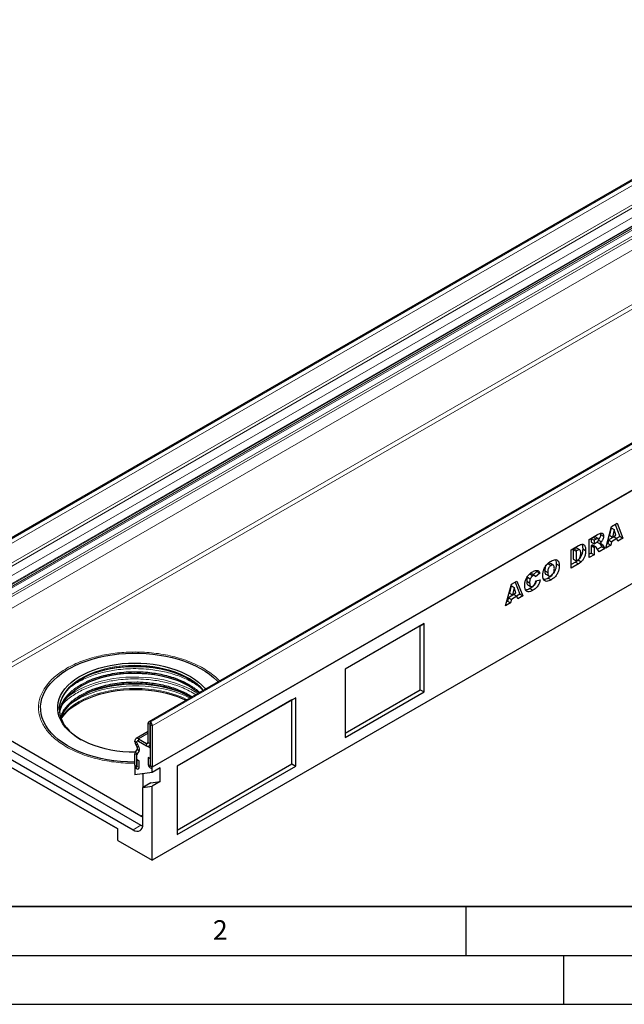
# Model space of a CAD drawing. Units: millimetres. Extents: x 0 to 420, y 0 to 297.
# Drawn here: x 69 to 131, y 0 to 101 of the extents above; entities that cross this region are included whole.
import ezdxf

# ---------------------------------------------------------------- set-up
doc = ezdxf.new("R2010")
doc.units = ezdxf.units.MM
doc.layers.add('LINIEN-DICK', color=7, linetype='Continuous', lineweight=35)
doc.layers.add('LINIEN-DÜNN', color=7, linetype='Continuous')
doc.layers.add('VORLAGE_TEXT', color=7, linetype='Continuous')
doc.styles.add('SLDTEXTSTYLE0', font='TXT', dxfattribs={"width": 0.605})

msp = doc.modelspace()

# ---------------------------------------------------------------- linework, layer by layer
at = {"color": 7, "linetype": 'Continuous', "lineweight": 25}
for p, q in [((160.3291, 100.6268), (59.3138, 42.312)), ((183.6359, 87.1746), (82.6207, 28.8597)), ((184.0062, 82.5383), (82.9909, 24.2235)), ((184.0062, 73.0315), (82.9909, 14.7166)), ((129.2984, 46.6227), (129.8907, 48.831)), ((129.8664, 48.6897), (129.6952, 47.9289)), ((129.8664, 48.6897), (130.1695, 48.5148)), ((129.8907, 48.831), (130.4591, 49.1591)), ((130.1695, 48.5148), (129.9983, 47.7539)), ((130.3476, 47.9556), (130.1695, 48.5148)), ((130.269, 49.0494), (130.7585, 47.8155)), ((130.4591, 49.1591), (131.0616, 47.6406)), ((127.615, 47.5173), (128.4536, 48.0014)), ((127.615, 45.6509), (127.615, 47.5173)), ((128.0381, 47.7236), (127.8157, 47.5952)), ((127.8157, 47.5952), (127.8157, 47.2316)), ((127.8157, 47.5952), (128.1187, 47.4203)), ((128.3411, 47.5486), (128.1187, 47.4203)), ((128.1187, 47.4203), (128.1187, 47.0567)), ((128.5409, 47.6062), (128.2378, 47.7811)), ((128.5602, 47.4403), (128.8632, 47.2653)), ((128.7589, 48.1451), (128.7812, 48.0201)), ((128.7812, 48.0201), (129.0843, 47.8451)), ((129.5887, 47.4553), (129.507, 47.093)), ((130.1514, 47.7802), (129.5887, 47.4553)), ((129.5887, 47.4553), (129.8917, 47.2803)), ((129.6952, 47.9289), (129.9983, 47.7539)), ((130.4545, 47.6052), (129.8917, 47.2803)), ((129.9983, 47.7539), (130.3476, 47.9556)), ((130.1514, 47.7802), (130.4545, 47.6052)), ((130.7585, 47.8155), (130.4244, 47.6226)), ((130.5362, 47.3373), (130.4545, 47.6052)), ((131.0616, 47.6406), (130.5362, 47.3373)), ((130.7585, 47.8155), (131.0616, 47.6406)), ((125.7636, 46.4485), (126.5072, 46.8778)), ((125.7636, 44.5822), (125.7636, 46.4485)), ((126.088, 46.5494), (125.9644, 46.478)), ((125.9644, 46.478), (125.9644, 45.4842)), ((125.9644, 46.478), (126.2674, 46.3031)), ((126.3911, 46.3744), (126.2674, 46.3031)), ((126.2674, 46.3031), (126.2674, 45.3093)), ((126.6583, 46.4324), (126.3553, 46.6073)), ((126.9509, 46.5571), (127.254, 46.3821)), ((127.8157, 47.2316), (128.1187, 47.0567)), ((127.86, 46.8936), (127.8157, 46.8681)), ((127.8157, 46.8681), (127.8157, 46.1167)), ((127.8157, 46.8681), (128.1187, 46.6931)), ((127.86, 46.8936), (128.163, 46.7187)), ((128.0006, 46.9095), (127.9826, 46.9216)), ((127.9826, 46.9216), (128.2857, 46.7467)), ((128.3056, 46.7378), (128.0026, 46.9128)), ((128.1187, 47.0567), (128.3323, 47.18)), ((128.163, 46.7187), (128.1187, 46.6931)), ((128.1187, 46.6931), (128.1187, 45.9417)), ((128.6419, 46.2437), (128.3762, 46.6562)), ((128.4162, 47.2412), (128.6832, 47.0871)), ((128.9072, 46.7468), (128.4776, 46.4988)), ((129.2102, 46.5718), (128.6419, 46.2437)), ((128.6879, 47.0877), (128.9072, 46.7468)), ((128.9072, 46.7468), (129.2102, 46.5718)), ((128.9606, 46.9599), (129.2102, 46.5718)), ((129.81, 46.9181), (129.2984, 46.6227)), ((129.507, 47.093), (129.4094, 47.0367)), ((129.507, 47.093), (129.81, 46.9181)), ((129.8917, 47.2803), (129.81, 46.9181)), ((125.9644, 45.4842), (126.2674, 45.3093)), ((126.2674, 45.3093), (126.3891, 45.3795)), ((126.5022, 45.4092), (126.8053, 45.2342)), ((127.8157, 46.1167), (127.615, 46.0008)), ((128.1187, 45.9417), (127.615, 45.6509)), ((127.8157, 46.1167), (128.1187, 45.9417)), ((122.217, 44.3459), (122.2785, 44.2229)), ((123.0803, 44.315), (123.3834, 44.1401)), ((123.4122, 45.0289), (123.313, 44.953)), ((123.4122, 45.0289), (123.7153, 44.854)), ((123.9506, 44.8865), (123.6475, 45.0614)), ((124.2558, 45.0088), (124.5588, 44.8338)), ((126.2041, 45.1863), (125.7636, 44.932)), ((126.5072, 45.0114), (125.7636, 44.5822)), ((126.2041, 45.1863), (126.5072, 45.0114)), ((121.2965, 43.6534), (121.5996, 43.4785)), ((121.554, 43.9562), (121.857, 43.7812)), ((122.0607, 43.8034), (121.7576, 43.9783)), ((122.2785, 44.2229), (121.8933, 43.9)), ((122.5815, 44.048), (122.1407, 43.6784)), ((122.1617, 43.2784), (122.6025, 43.3799)), ((122.2785, 44.2229), (122.5815, 44.048)), ((123.1861, 43.9578), (123.4891, 43.7829)), ((123.4332, 43.5625), (123.7363, 43.3875)), ((119.072, 40.7191), (119.6643, 42.9274)), ((119.64, 42.7861), (119.4688, 42.0253)), ((119.64, 42.7861), (119.9431, 42.6112)), ((119.6643, 42.9274), (120.2327, 43.2556)), ((119.9431, 42.6112), (119.7719, 41.8503)), ((120.1212, 42.052), (119.9431, 42.6112)), ((120.0426, 43.1458), (120.5321, 41.9119)), ((120.2327, 43.2556), (120.8352, 41.737)), ((121.229, 43.255), (121.532, 43.0801)), ((121.3268, 42.8738), (121.6299, 42.6988)), ((121.5665, 42.4848), (121.8695, 42.3099)), ((119.3622, 41.5517), (119.2806, 41.1894)), ((119.925, 41.8766), (119.3622, 41.5517)), ((119.3622, 41.5517), (119.6653, 41.3767)), ((119.4688, 42.0253), (119.7719, 41.8503)), ((119.6653, 41.3767), (119.5836, 41.0145)), ((120.2281, 41.7016), (119.6653, 41.3767)), ((119.7719, 41.8503), (120.1212, 42.052)), ((119.925, 41.8766), (120.2281, 41.7016)), ((120.5321, 41.9119), (120.1979, 41.719)), ((120.3097, 41.4337), (120.2281, 41.7016)), ((120.8352, 41.737), (120.3097, 41.4337)), ((120.5321, 41.9119), (120.8352, 41.737)), ((119.5836, 41.0145), (119.072, 40.7191)), ((119.2806, 41.1894), (119.183, 41.1331)), ((119.2806, 41.1894), (119.5836, 41.0145)), ((110.7701, 38.9186), (102.6889, 34.2534)), ((110.366, 38.6853), (102.6889, 34.2534)), ((110.366, 38.6853), (110.7701, 38.9186)), ((110.366, 32.153), (110.366, 38.6853)), ((110.7701, 31.9197), (110.7701, 38.9186)), ((102.6889, 34.2534), (102.6889, 27.2545)), ((97.6381, 31.3377), (85.5163, 24.3399)), ((97.2341, 31.1044), (97.6381, 31.3377)), ((97.6381, 24.3387), (97.6381, 31.3377)), ((102.6889, 27.721), (110.366, 32.153)), ((102.6889, 27.2545), (110.7701, 31.9197)), ((110.366, 32.153), (110.7701, 31.9197)), ((81.8292, 19.2365), (62.0302, 30.6662)), ((73.5119, 30.1146), (73.5191, 30.3174)), ((97.2341, 31.1044), (85.5163, 24.3398)), ((97.2341, 24.572), (97.2341, 31.1044)), ((61.2221, 29.2665), (81.0211, 17.8368)), ((62.0302, 29.733), (81.8292, 18.3033)), ((82.5615, 26.7459), (82.5615, 28.7289)), ((82.7634, 26.6293), (82.7634, 28.6124)), ((82.7635, 28.8456), (82.7813, 28.8353)), ((82.7635, 28.6124), (82.7813, 28.6022)), ((82.7889, 28.589), (82.7889, 24.3954)), ((82.9908, 28.4724), (82.9908, 24.2788)), ((79.4554, 17.9241), (62.7879, 27.5461)), ((82.5615, 27.8771), (81.3266, 27.1643)), ((63.798, 26.9627), (79.4554, 17.9239)), ((81.223, 26.8416), (81.223, 26.9353)), ((81.4439, 26.29), (81.3266, 26.4931)), ((81.425, 26.725), (81.425, 26.8188)), ((81.4252, 26.7249), (81.4252, 26.8186)), ((81.5867, 26.3725), (81.4694, 26.5756)), ((81.4741, 26.9194), (81.4696, 26.9168)), ((81.5867, 26.3725), (81.4696, 26.5753)), ((81.5766, 27.1395), (82.41, 26.6584)), ((81.5766, 26.9063), (82.41, 26.4252)), ((81.5766, 26.9063), (82.7889, 26.2065)), ((82.6599, 26.4005), (82.7889, 26.4749)), ((82.7889, 26.2065), (82.7889, 24.3401)), ((81.223, 24.4331), (81.223, 25.607)), ((81.2704, 25.7838), (81.4679, 26.0649)), ((81.425, 24.3165), (81.425, 25.4905)), ((81.4251, 24.3165), (81.4251, 25.4904)), ((81.4453, 25.5663), (81.6428, 25.8473)), ((81.4454, 25.5662), (81.6429, 25.8472)), ((82.5768, 25.212), (82.5768, 24.5178)), ((82.7788, 25.0954), (82.5768, 25.212)), ((81.2231, 24.433), (81.2231, 23.4415)), ((81.2231, 24.433), (81.4251, 24.3165)), ((81.4351, 25.0049), (81.637, 24.8883)), ((81.4351, 24.3107), (81.4351, 25.0049)), ((81.637, 24.1941), (81.637, 24.8883)), ((82.7788, 25.0954), (82.7788, 24.4012)), ((82.9909, 24.2235), (82.7889, 24.3401)), ((82.9909, 23.6966), (82.9909, 24.2235)), ((83.799, 24.1631), (82.9909, 23.6966)), ((83.799, 22.7633), (83.799, 24.1631)), ((85.5163, 17.8075), (97.2341, 24.572)), ((85.5163, 24.3399), (85.5163, 17.341)), ((85.5163, 17.341), (97.6381, 24.3387)), ((97.2341, 24.572), (97.6381, 24.3387)), ((82.9909, 23.6966), (81.2231, 23.4415)), ((82.0313, 23.5581), (82.0313, 22.1583)), ((82.8394, 22.6249), (82.0313, 22.1583)), ((82.0313, 22.1583), (82.9909, 22.2968)), ((82.0313, 18.4201), (82.0313, 22.1583)), ((82.8394, 22.6249), (83.799, 22.7633)), ((83.799, 22.7633), (82.9909, 22.2968)), ((82.9909, 14.7166), (82.9909, 22.2968)), ((81.8292, 18.3033), (82.0142, 18.2162)), ((79.4554, 16.7576), (79.4554, 17.9241)), ((79.4554, 16.7576), (82.9909, 14.7166))]:
    msp.add_line(p, q, dxfattribs=at)
at = {"color": 8, "linetype": 'Continuous', "lineweight": 18}
for p, q in [((59.4619, 42.2973), (160.4772, 100.6122)), ((59.4797, 42.2871), (160.495, 100.6019)), ((59.6817, 41.9371), (160.697, 100.252)), ((59.6817, 39.9541), (160.697, 98.269)), ((59.8333, 39.6917), (160.8485, 98.0065)), ((60.6666, 39.2106), (161.6819, 97.5254)), ((61.0202, 38.5982), (162.0354, 96.913)), ((61.0202, 38.5045), (162.0354, 96.8193)), ((60.7753, 38.0105), (161.7905, 96.3254)), ((60.7994, 38.2078), (161.8146, 96.5227)), ((60.9166, 38.2756), (161.9319, 96.5904)), ((60.9728, 37.5014), (161.9881, 95.8162)), ((61.0202, 37.2699), (162.0354, 95.5847)), ((61.0202, 36.096), (162.0354, 94.4108)), ((61.8282, 31.0161), (162.0353, 88.8645)), ((162.2374, 88.5145), (62.0302, 30.6662)), ((183.7788, 87.1605), (82.7635, 28.8456)), ((183.7965, 87.1502), (82.7813, 28.8353)), ((184.0061, 86.7873), (82.9908, 28.4724)), ((82.9908, 24.2788), (184.0061, 82.5937)), ((128.0381, 47.7236), (128.3411, 47.5486)), ((126.088, 46.5494), (126.3911, 46.3744)), ((128.7301, 47.0929), (128.9606, 46.9599)), ((80.8608, 33.982), (81.3967, 33.9888)), ((80.8608, 32.9322), (81.3967, 32.9389)), ((86.7267, 31.6291), (87.055, 31.4196)), ((82.7634, 28.6124), (82.5615, 28.7289)), ((82.7635, 28.6124), (82.7634, 28.6124)), ((82.7635, 28.8456), (82.7635, 28.6124)), ((82.7813, 28.6022), (82.7813, 28.8353)), ((82.9908, 28.4724), (82.7889, 28.589)), ((82.5615, 27.7081), (81.5766, 27.1395)), ((81.425, 26.8188), (81.223, 26.9353)), ((81.223, 26.8416), (81.425, 26.725)), ((81.4694, 26.5756), (81.3266, 26.4931)), ((81.4252, 26.8189), (81.425, 26.8188)), ((81.4252, 26.7251), (81.425, 26.725)), ((81.4439, 26.29), (81.5867, 26.3725)), ((81.4694, 26.5756), (81.4694, 26.5756)), ((81.5766, 27.1395), (81.5766, 26.9063)), ((81.5867, 26.3725), (81.5867, 26.3725)), ((82.5615, 26.7459), (82.41, 26.6584)), ((82.41, 26.4252), (82.41, 26.6584)), ((82.5615, 26.7459), (82.7634, 26.6293)), ((82.7889, 26.644), (82.7634, 26.6293)), ((81.425, 25.4905), (81.223, 25.607)), ((81.2704, 25.7838), (81.4453, 25.5663)), ((81.4251, 25.4905), (81.425, 25.4905)), ((81.4456, 25.5664), (81.4453, 25.5663)), ((81.6428, 25.8473), (81.4679, 26.0649)), ((81.6431, 25.8475), (81.6428, 25.8473)), ((81.425, 24.3165), (81.223, 24.4331)), ((81.4251, 24.3166), (81.425, 24.3165)), ((81.4351, 24.3107), (81.637, 24.1941)), ((82.7788, 24.4012), (82.5768, 24.5178)), ((82.7889, 24.3954), (82.9908, 24.2788)), ((81.8292, 19.2365), (82.0313, 19.3531)), ((81.8292, 18.3033), (81.0211, 17.8368))]:
    msp.add_line(p, q, dxfattribs=at)
at = {"color": 7, "linetype": 'Continuous', "lineweight": 25, "flags": 128}
for points in [[(81.223, 24.7496), (81.1361, 24.7498), (80.4405, 24.768), (79.7491, 24.815), (79.0653, 24.8908), (78.3927, 24.9948), (77.735, 25.1266), (77.0954, 25.2854), (76.4773, 25.4705), (75.884, 25.6808), (75.3185, 25.9153), (74.7838, 26.1727), (74.2826, 26.4518), (73.8177, 26.7509), (73.3913, 27.0687), (73.0058, 27.4034), (72.6631, 27.7533), (72.3651, 28.1166), (72.1132, 28.4913), (71.9089, 28.8755), (71.753, 29.2673), (71.6466, 29.6645), (71.5901, 30.0651), (71.5838, 30.467), (71.6278, 30.8682), (71.7218, 31.2664), (71.8653, 31.6598), (72.0576, 32.0461), (72.2977, 32.4234), (72.5844, 32.7897), (72.916, 33.1431), (73.291, 33.4817), (73.7074, 33.8039), (74.1629, 34.1079), (74.6552, 34.3921), (75.1818, 34.6551), (75.7399, 34.8954), (76.3265, 35.1119), (76.9387, 35.3034), (77.5732, 35.4688), (78.2268, 35.6074), (78.8959, 35.7185), (79.5773, 35.8013), (80.2671, 35.8556), (80.962, 35.881), (81.6582, 35.8773), (82.3522, 35.8447), (83.0403, 35.7833), (83.7189, 35.6933), (84.3845, 35.5753), (85.0336, 35.4299), (85.6628, 35.2579), (86.2689, 35.0601), (86.8487, 34.8375), (87.3992, 34.5914), (87.9175, 34.323), (88.4008, 34.0337), (88.8468, 33.725), (89.2529, 33.3985), (89.6173, 33.056), (89.7141, 32.9547)], [(73.4923, 29.3805), (73.3869, 29.7427), (73.3324, 30.1085), (73.329, 30.4757), (73.3768, 30.8419), (73.4755, 31.2047), (73.6245, 31.5617), (73.8227, 31.9107), (74.0689, 32.2493), (74.3616, 32.5753), (74.6987, 32.8867), (75.0781, 33.1815), (75.4974, 33.4576), (75.9539, 33.7134), (76.4445, 33.9472), (76.966, 34.1574), (77.5152, 34.3427), (78.0885, 34.5019), (78.6821, 34.6339), (79.2921, 34.7379), (79.9147, 34.8133), (80.5458, 34.8595), (81.1812, 34.8762), (81.817, 34.8634), (82.4488, 34.8211), (83.0728, 34.7495), (83.6847, 34.6492), (84.2807, 34.5208), (84.8568, 34.3652), (85.4094, 34.1832), (85.9348, 33.9762), (86.4297, 33.7455), (86.8908, 33.4925), (87.3151, 33.2189), (87.7, 32.9265), (88.0428, 32.6172), (88.3414, 32.293), (88.4136, 32.2039)], [(73.4943, 30.2809), (73.5395, 30.6148), (73.6362, 30.9701), (73.782, 31.3197), (73.9761, 31.6614), (74.2173, 31.993), (74.5038, 32.3123), (74.834, 32.6172), (75.2055, 32.9058), (75.6161, 33.1763), (76.0631, 33.4268), (76.5435, 33.6557), (77.0543, 33.8615), (77.5921, 34.043), (78.1535, 34.1989), (78.7348, 34.3282), (79.3322, 34.43), (79.9418, 34.5038), (80.5598, 34.5491), (81.1821, 34.5655), (81.8047, 34.5529), (82.4234, 34.5114), (83.0344, 34.4414), (83.6337, 34.3432), (84.2173, 34.2174), (84.7815, 34.065), (85.3226, 33.8868), (85.8371, 33.6841), (86.3217, 33.4582), (86.7733, 33.2104), (87.1888, 32.9425), (87.5657, 32.6562), (87.9014, 32.3533), (88.1705, 32.0636)], [(86.7509, 33.2237), (86.4297, 33.3955), (85.9348, 33.6263), (85.4094, 33.8333), (84.8568, 34.0152), (84.2807, 34.1709), (83.6847, 34.2993), (83.0728, 34.3996), (82.4488, 34.4711), (81.817, 34.5134), (81.1812, 34.5263), (80.5458, 34.5095), (79.9147, 34.4633), (79.2921, 34.388), (78.6821, 34.2839), (78.0885, 34.1519), (77.5152, 33.9927), (76.966, 33.8074), (76.4445, 33.5972), (75.9539, 33.3635), (75.6953, 33.2237)], [(73.5177, 29.7914), (73.5395, 29.9149), (73.6362, 30.2702), (73.782, 30.6198), (73.9761, 30.9615), (74.2173, 31.2931), (74.5038, 31.6124), (74.834, 31.9173), (75.2055, 32.206), (75.6161, 32.4764), (76.0631, 32.7269), (76.5435, 32.9558), (77.0543, 33.1616), (77.5921, 33.3431), (78.1535, 33.499), (78.7348, 33.6283), (79.3322, 33.7301), (79.9418, 33.8039), (80.5598, 33.8492), (81.1821, 33.8656), (81.8047, 33.853), (82.4234, 33.8115), (83.0344, 33.7415), (83.6337, 33.6433), (84.2173, 33.5175), (84.7815, 33.3651), (85.3226, 33.1869), (85.8371, 32.9842), (86.3217, 32.7583), (86.7733, 32.5106), (87.1888, 32.2426), (87.5657, 31.9563), (87.7337, 31.8114)], [(86.7756, 32.5092), (86.5255, 32.6435), (86.0359, 32.8758), (85.516, 33.085), (84.9688, 33.2696), (84.398, 33.4286), (83.8071, 33.5608), (83.1999, 33.6656), (82.5802, 33.7422), (81.9519, 33.7901), (81.319, 33.809), (80.6855, 33.7989), (80.0554, 33.7597), (79.4327, 33.6918), (78.8213, 33.5955), (78.225, 33.4714), (77.6478, 33.3205), (77.0931, 33.1435), (76.5646, 32.9416), (76.0655, 32.7161), (75.6707, 32.5092)], [(73.6525, 29.2665), (73.782, 29.57), (73.9761, 29.9117), (74.2173, 30.2432), (74.5038, 30.5625), (74.834, 30.8675), (75.2055, 31.1561), (75.6161, 31.4266), (76.0631, 31.677), (76.5435, 31.9059), (77.0543, 32.1118), (77.5921, 32.2932), (78.1535, 32.4491), (78.7348, 32.5784), (79.3322, 32.6803), (79.9418, 32.7541), (80.5598, 32.7993), (81.1821, 32.8157), (81.8047, 32.8032), (82.4234, 32.7617), (83.0344, 32.6916), (83.6337, 32.5934), (84.2173, 32.4677), (84.7815, 32.3153), (85.3226, 32.1371), (85.8371, 31.9344), (86.3217, 31.7084), (86.7733, 31.4607), (86.9443, 31.3557)], [(86.7756, 31.4594), (86.5255, 31.5936), (86.0359, 31.826), (85.516, 32.0351), (84.9688, 32.2198), (84.398, 32.3787), (83.8071, 32.511), (83.1999, 32.6158), (82.5802, 32.6923), (81.9519, 32.7402), (81.319, 32.7592), (80.6855, 32.749), (80.0554, 32.7099), (79.4327, 32.6419), (78.8213, 32.5456), (78.225, 32.4216), (77.6478, 32.2706), (77.0931, 32.0936), (76.5646, 31.8918), (76.0655, 31.6663), (75.6707, 31.4594)], [(73.6805, 29.1923), (73.7472, 29.2891), (74.0149, 29.6264), (74.3281, 29.9503), (74.6849, 30.2589), (75.0831, 30.5501), (75.5201, 30.8221), (75.9931, 31.0732), (76.4992, 31.3019), (77.0352, 31.5066), (77.5976, 31.686), (78.183, 31.8391), (78.7876, 31.9649), (79.4075, 32.0625), (80.039, 32.1314), (80.678, 32.1712), (81.3204, 32.1815), (81.9621, 32.1622), (82.5993, 32.1137), (83.2277, 32.036), (83.8434, 31.9298), (84.4426, 31.7957), (85.0214, 31.6345), (85.5762, 31.4472), (86.1035, 31.2351), (86.4541, 31.0727)], [(73.4881, 30.1549), (73.496, 29.9791), (73.5494, 29.6208), (73.6526, 29.2662), (73.8049, 28.9175), (74.0052, 28.577), (74.2524, 28.2469), (74.5449, 27.9294), (74.8806, 27.6265), (75.2574, 27.3401), (75.673, 27.0722), (75.6953, 27.059)], [(81.2541, 25.7564), (80.6293, 25.7692), (79.9974, 25.8115), (79.3735, 25.8831), (78.7616, 25.9834), (78.1656, 26.1118), (77.5894, 26.2675), (77.0369, 26.4494), (76.5114, 26.6564), (76.0166, 26.8871), (75.5555, 27.1401), (75.1311, 27.4137), (74.7463, 27.7061), (74.4035, 28.0154), (74.1049, 28.3396), (73.8524, 28.6767), (73.6478, 29.0244), (73.4923, 29.3805)], [(81.223, 24.4331), (81.2388, 24.3325), (81.2837, 24.2291), (81.3508, 24.1385), (81.43, 24.0746), (81.5092, 24.0471), (81.5764, 24.0601), (81.6212, 24.1118), (81.637, 24.1941)], [(81.425, 24.3165), (81.4253, 24.3141), (81.4264, 24.3115), (81.4281, 24.3093), (81.43, 24.3078), (81.4319, 24.3071), (81.4336, 24.3074), (81.4347, 24.3087), (81.4351, 24.3107)], [(82.5768, 24.5178), (82.5926, 24.4172), (82.6375, 24.3138), (82.7046, 24.2232), (82.7838, 24.1593), (82.863, 24.1317), (82.9302, 24.1448), (82.975, 24.1964), (82.9908, 24.2788)], [(82.7788, 24.4012), (82.7792, 24.3988), (82.7803, 24.3962), (82.7819, 24.394), (82.7838, 24.3925), (82.7858, 24.3918), (82.7874, 24.3921), (82.7885, 24.3934), (82.7889, 24.3954)], [(81.0211, 17.8368), (81.2182, 17.7454), (81.4077, 17.7024), (81.5823, 17.7094), (81.7354, 17.7661), (81.861, 17.8703), (81.9544, 18.0181), (82.0118, 18.2037), (82.0313, 18.4201)]]:
    msp.add_lwpolyline(points, dxfattribs=at)
at = {"color": 8, "linetype": 'Continuous', "lineweight": 18, "flags": 128}
for points in [[(88.2169, 32.0904), (88.1938, 32.1182), (87.9014, 32.4358), (87.5657, 32.7387), (87.1888, 33.025), (86.7733, 33.2929), (86.3217, 33.5407), (85.8371, 33.7666), (85.3226, 33.9693), (84.7815, 34.1475), (84.2173, 34.2999), (83.6337, 34.4256), (83.0344, 34.5239), (82.4234, 34.5939), (81.8047, 34.6354), (81.1821, 34.6479), (80.5598, 34.6316), (79.9418, 34.5863), (79.3322, 34.5125), (78.7348, 34.4106), (78.1535, 34.2813), (77.5921, 34.1255), (77.0543, 33.944), (76.5435, 33.7382), (76.0631, 33.5092), (75.6161, 33.2588), (75.2055, 32.9883), (74.834, 32.6997), (74.5038, 32.3947), (74.2173, 32.0754), (73.9761, 31.7439), (73.782, 31.4022), (73.6362, 31.0526), (73.5395, 30.6973), (73.4927, 30.3387), (73.4881, 30.1549)], [(87.6366, 31.7554), (87.4182, 31.8961), (86.9526, 32.1633), (86.4526, 32.4088), (85.9211, 32.6311), (85.3614, 32.8291), (84.7768, 33.0014), (84.1708, 33.147), (83.547, 33.2651), (82.9093, 33.355), (82.2615, 33.416), (81.6074, 33.4479), (80.951, 33.4504), (80.2962, 33.4235), (79.6471, 33.3674), (79.0074, 33.2825), (78.381, 33.1692), (77.7717, 33.0282), (77.1832, 32.8604), (76.6189, 32.6668), (76.0824, 32.4484), (75.5767, 32.2068), (75.1051, 31.9433), (74.6702, 31.6594), (74.2747, 31.357), (74.2594, 31.3442)], [(86.5558, 31.1314), (86.1035, 31.3445), (85.5762, 31.5566), (85.0214, 31.7438), (84.4426, 31.905), (83.8434, 32.0391), (83.2277, 32.1454), (82.5993, 32.223), (81.9621, 32.2716), (81.3204, 32.2908), (80.678, 32.2805), (80.039, 32.2408), (79.4075, 32.1719), (78.7876, 32.0742), (78.183, 31.9485), (77.5976, 31.7954), (77.0352, 31.6159), (76.4992, 31.4112), (75.9931, 31.1826), (75.5201, 30.9314), (75.0831, 30.6594), (74.6849, 30.3682), (74.3281, 30.0597), (74.0149, 29.7357), (73.7472, 29.3984), (73.6464, 29.2495)], [(86.8407, 31.2959), (86.3951, 31.5129), (85.8694, 31.7329), (85.3159, 31.9286), (84.7377, 32.0991), (84.1383, 32.2431), (83.5215, 32.3599), (82.8908, 32.4487), (82.2501, 32.5091), (81.6032, 32.5406), (80.954, 32.5431), (80.3064, 32.5165), (79.6644, 32.4611), (79.0317, 32.3771), (78.4122, 32.265), (77.8096, 32.1256), (77.2276, 31.9596), (76.6696, 31.7681), (76.1389, 31.5522), (75.6389, 31.3132), (75.1724, 31.0526), (74.7423, 30.7718), (74.6558, 30.7098)]]:
    msp.add_lwpolyline(points, dxfattribs=at)
at = {"color": 8, "linetype": 'Continuous', "lineweight": 18}
for centre, radius, start, end in [((81.2231, 20.2378), 14.2669, 78.058777, 101.941223), ((81.2231, 18.8973), 13.8193, 71.680093, 108.319907)]:
    msp.add_arc(centre, radius, start, end, dxfattribs=at)
at = {"color": 7, "linetype": 'Continuous', "lineweight": 25}
for centre, radius, start, end in [((82.6847, 28.7489), 0.1248, 50.796715, 189.214037), ((82.7635, 28.6124), 0.0000624, 50.796715, 189.214037), ((82.5359, 28.4517), 0.4554, 2.605478, 57.394522), ((82.7724, 28.5883), 0.0165, 2.605478, 57.394522), ((81.4386, 26.9703), 0.2184, 50.796716, 189.214047), ((81.944, 26.8662), 0.7214, 181.956503, 211.143727), ((81.5174, 26.8338), 0.0936, 50.796716, 189.214047), ((81.5176, 26.8337), 0.0936, 50.910693, 189.232397), ((81.7342, 26.7356), 0.3094, 181.95651, 211.143727), ((81.7347, 26.7355), 0.3097, 181.956499, 211.143728), ((81.2599, 26.1565), 0.2273, 336.243129, 35.968075), ((81.1574, 26.061), 0.5303, 336.243129, 35.968075), ((81.1574, 26.0609), 0.5305, 336.243129, 35.968075), ((82.4691, 26.7309), 0.0936, 230.796715, 9.214037), ((82.5479, 26.5944), 0.2183, 230.796715, 9.214037), ((81.5296, 25.6196), 0.3069, 147.650796, 182.351476), ((81.5565, 25.4959), 0.1316, 147.650796, 182.351476), ((81.5565, 25.4958), 0.1315, 147.650796, 182.351476), ((81.9081, 19.3332), 0.1248, 230.796715, 9.214037)]:
    msp.add_arc(centre, radius, start, end, dxfattribs=at)
for points, knots in [([(128.2372, 47.7801), (128.2358, 47.7814), (128.226, 47.7901), (128.1613, 47.7914), (128.0928, 47.7537), (128.0381, 47.7236)], [0, 0, 0, 0, 0.03240755, 0.22624728, 1, 1, 1, 1]), ([(128.5805, 47.5073), (128.5775, 47.5375), (128.573, 47.5828), (128.5373, 47.6116), (128.4669, 47.6205), (128.397, 47.5806), (128.3411, 47.5486)], [0, 0, 0, 0, 0.24907317, 0.37469757, 0.49996566, 1, 1, 1, 1]), ([(128.4536, 48.0014), (128.5089, 48.0321), (128.6196, 48.0936), (128.785, 48.1653), (128.9479, 48.1735), (129.0664, 48.0614), (129.0783, 47.9173), (129.0843, 47.8451)], [0, 0, 0, 0, 0.18758527, 0.37499633, 0.5612882, 0.78032415, 1, 1, 1, 1]), ([(128.4664, 47.2816), (128.484, 47.2978), (128.5192, 47.3303), (128.5553, 47.3946), (128.5772, 47.4558), (128.5794, 47.4902), (128.5805, 47.5073)], [0, 0, 0, 0, 0.2797327, 0.55927188, 0.77965895, 1, 1, 1, 1]), ([(128.7812, 48.0201), (128.7785, 47.9676), (128.773, 47.8627), (128.707, 47.6539), (128.6158, 47.5212), (128.5602, 47.4403)], [0, 0, 0, 0, 0.28082245, 0.56120977, 1, 1, 1, 1]), ([(129.0843, 47.8451), (129.0815, 47.7927), (129.076, 47.6878), (129.0101, 47.479), (128.9189, 47.3463), (128.8632, 47.2653)], [0, 0, 0, 0, 0.28082245, 0.56120977, 1, 1, 1, 1]), ([(126.3548, 46.6062), (126.3151, 46.6142), (126.2346, 46.6304), (126.1373, 46.5766), (126.088, 46.5494)], [0, 0, 0, 0, 0.49265912, 1, 1, 1, 1]), ([(126.7502, 46.0792), (126.7491, 46.126), (126.7471, 46.2195), (126.7265, 46.3475), (126.6663, 46.4523), (126.5353, 46.4504), (126.4393, 46.3998), (126.3911, 46.3744)], [0, 0, 0, 0, 0.18753197, 0.37486204, 0.56089204, 0.77945098, 1, 1, 1, 1]), ([(126.9509, 46.5571), (126.9491, 46.4518), (126.9454, 46.2418), (126.854, 45.914), (126.6989, 45.6178), (126.5677, 45.4787), (126.5022, 45.4092)], [0, 0, 0, 0, 0.28087468, 0.56032958, 0.78042483, 1, 1, 1, 1]), ([(126.5072, 46.8778), (126.5853, 46.9199), (126.7414, 47.0039), (126.9644, 47.0309), (127.1407, 46.9226), (127.2383, 46.6912), (127.2487, 46.4853), (127.254, 46.3821)], [0, 0, 0, 0, 0.187128892, 0.373467989, 0.559770894, 0.779522861, 1, 1, 1, 1]), ([(127.254, 46.3821), (127.2521, 46.2768), (127.2484, 46.0668), (127.1571, 45.739), (127.0019, 45.4428), (126.8708, 45.3037), (126.8053, 45.2342)], [0, 0, 0, 0, 0.28087468, 0.56032958, 0.78042483, 1, 1, 1, 1]), ([(126.8556, 46.9993), (126.8803, 46.954), (126.9448, 46.8352), (126.9486, 46.6634), (126.9509, 46.5571)], [0, 0, 0, 0, 0.38150741, 1, 1, 1, 1]), ([(127.9826, 46.9216), (127.9612, 46.9232), (127.9229, 46.926), (127.8792, 46.9035), (127.86, 46.8936)], [0, 0, 0, 0, 0.55954545, 1, 1, 1, 1]), ([(128.2857, 46.7467), (128.2643, 46.7483), (128.226, 46.7511), (128.1823, 46.7286), (128.163, 46.7187)], [0, 0, 0, 0, 0.55954545, 1, 1, 1, 1]), ([(128.3762, 46.6562), (128.3626, 46.6779), (128.3383, 46.7166), (128.3018, 46.7375), (128.2857, 46.7467)], [0, 0, 0, 0, 0.56068965, 1, 1, 1, 1]), ([(128.3323, 47.18), (128.3575, 47.1976), (128.4026, 47.229), (128.4469, 47.2656), (128.4664, 47.2816)], [0, 0, 0, 0, 0.559812717, 1, 1, 1, 1]), ([(128.8632, 47.2653), (128.8309, 47.2287), (128.773, 47.1634), (128.7107, 47.1104), (128.6832, 47.0871)], [0, 0, 0, 0, 0.55964492, 1, 1, 1, 1]), ([(128.6832, 47.0871), (128.7085, 47.0916), (128.7537, 47.0997), (128.7942, 47.094), (128.8121, 47.0915)], [0, 0, 0, 0, 0.56016964, 1, 1, 1, 1]), ([(128.8121, 47.0915), (128.8435, 47.0723), (128.8995, 47.0381), (128.942, 46.9838), (128.9606, 46.9599)], [0, 0, 0, 0, 0.5597699, 1, 1, 1, 1]), ([(122.8796, 43.8493), (122.8838, 43.948), (122.8923, 44.1452), (122.984, 44.4724), (123.1625, 44.8076), (123.4218, 45.1014), (123.6182, 45.2278), (123.7166, 45.291)], [0, 0, 0, 0, 0.18707675, 0.37375536, 0.56020807, 0.7797263, 1, 1, 1, 1]), ([(123.7166, 45.291), (123.7997, 45.3346), (123.9657, 45.4217), (124.2045, 45.4623), (124.4114, 45.3845), (124.5415, 45.1632), (124.553, 44.9437), (124.5588, 44.8338)], [0, 0, 0, 0, 0.187135928, 0.373882653, 0.560337422, 0.77976984, 1, 1, 1, 1]), ([(124.1502, 45.4358), (124.1757, 45.4006), (124.2513, 45.2962), (124.254, 45.1233), (124.2558, 45.0088)], [0, 0, 0, 0, 0.33699574, 1, 1, 1, 1]), ([(126.5022, 45.4092), (126.4473, 45.362), (126.3492, 45.2778), (126.2484, 45.2143), (126.2041, 45.1863)], [0, 0, 0, 0, 0.56005309, 1, 1, 1, 1]), ([(126.3891, 45.3795), (126.4301, 45.4041), (126.5117, 45.4531), (126.6366, 45.5602), (126.7202, 45.7359), (126.7475, 45.9097), (126.7493, 46.0226), (126.7502, 46.0792)], [0, 0, 0, 0, 0.18741332, 0.37338084, 0.55902405, 0.77903932, 1, 1, 1, 1]), ([(121.8433, 44.2096), (121.9039, 44.242), (122.025, 44.3069), (122.2031, 44.3588), (122.3716, 44.3428), (122.5046, 44.2349), (122.5559, 44.1104), (122.5815, 44.048)], [0, 0, 0, 0, 0.18700056, 0.37379423, 0.56020266, 0.77983843, 1, 1, 1, 1]), ([(123.2476, 44.8782), (123.229, 44.8561), (123.1753, 44.7922), (123.1166, 44.6476), (123.0845, 44.4796), (123.0817, 44.3699), (123.0803, 44.315)], [0, 0, 0, 0, 0.13539325, 0.39210824, 0.69574043, 1, 1, 1, 1]), ([(123.0803, 44.315), (123.0834, 44.2493), (123.0896, 44.1185), (123.1251, 43.9792), (123.1817, 43.9664), (123.1893, 43.9647)], [0, 0, 0, 0, 0.465843724, 0.928131672, 1, 1, 1, 1]), ([(123.7153, 44.854), (123.6755, 44.8272), (123.5959, 44.7738), (123.4914, 44.6381), (123.4187, 44.474), (123.3878, 44.3043), (123.3848, 44.1949), (123.3834, 44.1401)], [0, 0, 0, 0, 0.18657769, 0.37280573, 0.55902932, 0.7792871, 1, 1, 1, 1]), ([(123.6456, 45.0572), (123.6142, 45.0698), (123.5472, 45.0968), (123.4591, 45.0525), (123.4122, 45.0289)], [0, 0, 0, 0, 0.46825262, 1, 1, 1, 1]), ([(124.055, 44.5528), (124.0528, 44.6189), (124.0484, 44.7505), (123.9813, 44.8901), (123.8531, 44.92), (123.7613, 44.876), (123.7153, 44.854)], [0, 0, 0, 0, 0.28124429, 0.56025662, 0.77978126, 1, 1, 1, 1]), ([(123.7199, 43.8144), (123.7758, 43.8527), (123.8598, 43.9104), (123.951, 44.0394), (124.0178, 44.1813), (124.0499, 44.3593), (124.0533, 44.4883), (124.055, 44.5528)], [0, 0, 0, 0, 0.24893645, 0.37406101, 0.49910878, 0.74912285, 1, 1, 1, 1]), ([(124.5588, 44.8338), (124.5554, 44.7354), (124.5487, 44.539), (124.4644, 44.2127), (124.2897, 43.8749), (124.0318, 43.5763), (123.8349, 43.4505), (123.7363, 43.3875)], [0, 0, 0, 0, 0.18718084, 0.37382911, 0.56024861, 0.77969608, 1, 1, 1, 1]), ([(124.2558, 45.0088), (124.2526, 44.9101), (124.2462, 44.7131), (124.1592, 44.391), (124.0382, 44.1288), (123.9357, 44.016), (123.9093, 43.9869)], [0, 0, 0, 0, 0.29948286, 0.59811362, 0.89637837, 1, 1, 1, 1]), ([(126.8053, 45.2342), (126.7504, 45.1871), (126.6523, 45.1029), (126.5515, 45.0393), (126.5072, 45.0114)], [0, 0, 0, 0, 0.56005309, 1, 1, 1, 1]), ([(121.0283, 42.7862), (121.0321, 42.8834), (121.0397, 43.0775), (121.1244, 43.399), (121.2965, 43.7321), (121.5526, 44.0229), (121.7462, 44.1473), (121.8433, 44.2096)], [0, 0, 0, 0, 0.187134588, 0.373849596, 0.560250216, 0.779713772, 1, 1, 1, 1]), ([(121.2965, 43.6534), (121.2728, 43.5754), (121.2302, 43.4357), (121.2294, 43.3104), (121.229, 43.255)], [0, 0, 0, 0, 0.55824101, 1, 1, 1, 1]), ([(121.5996, 43.4785), (121.5758, 43.4005), (121.5332, 43.2607), (121.5324, 43.1354), (121.532, 43.0801)], [0, 0, 0, 0, 0.55824101, 1, 1, 1, 1]), ([(121.7519, 43.9669), (121.727, 43.9819), (121.673, 44.0145), (121.5957, 43.9766), (121.554, 43.9562)], [0, 0, 0, 0, 0.46181979, 1, 1, 1, 1]), ([(122.2229, 43.2925), (122.2139, 43.2589), (122.1729, 43.1047), (122.0178, 42.8565), (121.79, 42.6229), (121.6411, 42.5309), (121.5665, 42.4848)], [0, 0, 0, 0, 0.09749269, 0.44737126, 0.72324074, 1, 1, 1, 1]), ([(121.857, 43.7812), (121.7989, 43.7399), (121.695, 43.666), (121.6288, 43.5358), (121.5996, 43.4785)], [0, 0, 0, 0, 0.5589771, 1, 1, 1, 1]), ([(121.841, 42.7297), (121.888, 42.7606), (121.9817, 42.8221), (122.1125, 43.0336), (122.143, 43.1854), (122.1617, 43.2784)], [0, 0, 0, 0, 0.28057418, 0.55898423, 1, 1, 1, 1]), ([(122.0929, 43.7776), (122.0566, 43.8014), (121.9918, 43.8439), (121.8983, 43.8004), (121.857, 43.7812)], [0, 0, 0, 0, 0.55882253, 1, 1, 1, 1]), ([(122.6025, 43.3799), (122.5741, 43.2588), (122.5172, 43.017), (122.3236, 42.6815), (122.0924, 42.448), (121.9439, 42.356), (121.8695, 42.3099)], [0, 0, 0, 0, 0.280135706, 0.559208336, 0.77924931, 1, 1, 1, 1]), ([(122.1407, 43.6784), (122.1341, 43.6994), (122.1222, 43.737), (122.1018, 43.7652), (122.0929, 43.7776)], [0, 0, 0, 0, 0.56023637, 1, 1, 1, 1]), ([(123.7363, 43.3875), (123.6518, 43.3427), (123.483, 43.2532), (123.2374, 43.2041), (123.031, 43.2916), (122.8966, 43.5132), (122.8853, 43.7371), (122.8796, 43.8493)], [0, 0, 0, 0, 0.1871987, 0.37388161, 0.56028151, 0.77974433, 1, 1, 1, 1]), ([(123.4332, 43.5625), (123.3479, 43.5151), (123.1946, 43.4299), (123.0532, 43.4156), (122.9905, 43.4092)], [0, 0, 0, 0, 0.55640774, 1, 1, 1, 1]), ([(123.3834, 44.1401), (123.3855, 44.0724), (123.3896, 43.9375), (123.4496, 43.7856), (123.5784, 43.7473), (123.6727, 43.792), (123.7199, 43.8144)], [0, 0, 0, 0, 0.28136048, 0.56057334, 0.77993231, 1, 1, 1, 1]), ([(123.8608, 43.9305), (123.8165, 43.875), (123.6864, 43.7124), (123.5338, 43.622), (123.4332, 43.5625)], [0, 0, 0, 0, 0.34093978, 1, 1, 1, 1]), ([(121.8695, 42.3099), (121.7855, 42.265), (121.6179, 42.1753), (121.372, 42.1252), (121.1759, 42.23), (121.0441, 42.4508), (121.0336, 42.6743), (121.0283, 42.7862)], [0, 0, 0, 0, 0.18722284, 0.37373488, 0.56018399, 0.77968648, 1, 1, 1, 1]), ([(121.5665, 42.4848), (121.4815, 42.4368), (121.3341, 42.3536), (121.1987, 42.3408), (121.1414, 42.3353)], [0, 0, 0, 0, 0.57693094, 1, 1, 1, 1]), ([(121.229, 43.255), (121.2302, 43.1947), (121.2326, 43.0743), (121.2629, 42.944), (121.3033, 42.8817), (121.3258, 42.8753), (121.3273, 42.8748)], [0, 0, 0, 0, 0.39506006, 0.78894271, 0.98581641, 1, 1, 1, 1]), ([(121.532, 43.0801), (121.5335, 43.0203), (121.5364, 42.9008), (121.5637, 42.7644), (121.6226, 42.6961), (121.7077, 42.6692), (121.7877, 42.7055), (121.841, 42.7297)], [0, 0, 0, 0, 0.250962719, 0.501177488, 0.626241907, 0.751377561, 1, 1, 1, 1]), ([(76.2628, 32.9624), (76.2749, 32.9688), (76.4809, 33.0769), (76.989, 33.2787), (77.7871, 33.5477), (78.6948, 33.7635), (79.6215, 33.9065), (80.3464, 33.9794), (80.7618, 33.9815), (80.8608, 33.982)], [0, 0, 0, 0, 0.00976462, 0.16659587, 0.36718949, 0.56231066, 0.75156984, 0.94081555, 1, 1, 1, 1]), ([(81.3967, 33.9888), (81.4452, 33.9896), (81.8289, 33.9961), (82.4732, 33.9428), (83.3132, 33.8383), (84.0656, 33.6922), (84.7941, 33.5031), (85.4883, 33.2687), (86.1416, 32.9971), (86.5317, 32.785), (86.7267, 32.6789)], [0, 0, 0, 0, 0.02452285, 0.19396432, 0.32641826, 0.45888486, 0.59415718, 0.72944243, 0.86471475, 1, 1, 1, 1]), ([(76.2628, 31.9126), (76.2749, 31.9189), (76.4809, 32.0271), (76.989, 32.2288), (77.7871, 32.4978), (78.6948, 32.7137), (79.6215, 32.8567), (80.3464, 32.9295), (80.7618, 32.9317), (80.8608, 32.9322)], [0, 0, 0, 0, 0.00976486, 0.16659598, 0.36718943, 0.56231043, 0.75156945, 0.940815, 1, 1, 1, 1]), ([(81.3967, 32.9389), (81.4452, 32.9398), (81.8289, 32.9462), (82.4732, 32.8929), (83.3132, 32.7884), (84.0656, 32.6424), (84.7941, 32.4532), (85.4883, 32.2189), (86.1416, 31.9472), (86.5317, 31.7351), (86.7267, 31.6291)], [0, 0, 0, 0, 0.02452309, 0.19396452, 0.32641842, 0.458885, 0.59415728, 0.7294425, 0.86471478, 1, 1, 1, 1])]:
    msp.add_open_spline(points, degree=3, knots=knots, dxfattribs=at)
at = {"color": 8, "linetype": 'Continuous', "lineweight": 18}
for points, knots in [([(89.8681, 33.0436), (89.7327, 33.1814), (89.4345, 33.4846), (88.8719, 33.9196), (88.201, 34.3499), (87.4474, 34.7417), (86.6241, 35.0887), (85.743, 35.3846), (84.8187, 35.6253), (83.8667, 35.8083), (82.9067, 35.9324), (81.946, 36.0005), (81.0072, 36.0137), (80.0885, 35.977), (79.1975, 35.8933), (78.3232, 35.7633), (77.4564, 35.5839), (76.6059, 35.3541), (75.7735, 35.069), (74.9806, 34.7327), (74.2362, 34.3443), (73.5572, 33.9095), (72.9563, 33.4342), (72.4436, 32.9256), (72.0267, 32.392), (71.7097, 31.8424), (71.4947, 31.2882), (71.3768, 30.7336), (71.3538, 30.1916), (71.4175, 29.6613), (71.5624, 29.1469), (71.7876, 28.6422), (72.0984, 28.1418), (72.4966, 27.6508), (72.9903, 27.1703), (73.5729, 26.7126), (74.2456, 26.2828), (74.9988, 25.8909), (75.8222, 25.544), (76.7033, 25.248), (77.6276, 25.0074), (78.5796, 24.824), (79.5396, 24.7013), (80.4227, 24.634), (80.9823, 24.6318), (81.223, 24.6308)], [0, 0, 0, 0, 0.01982243, 0.04362008, 0.06779349, 0.09222405, 0.11678526, 0.14134646, 0.16577702, 0.18995043, 0.21374808, 0.23677315, 0.25980003, 0.28152096, 0.30324371, 0.32496463, 0.34668739, 0.36971246, 0.39273934, 0.41653699, 0.4407104, 0.46514096, 0.48970216, 0.51426337, 0.53869393, 0.56286734, 0.58666499, 0.60969006, 0.63271694, 0.65443787, 0.67616062, 0.69788154, 0.71960429, 0.74262937, 0.76565625, 0.7894539, 0.81362731, 0.83805787, 0.86261907, 0.88718028, 0.91161084, 0.93578425, 0.95958189, 0.98260697, 1, 1, 1, 1]), ([(87.876, 32.3755), (87.8083, 32.4302), (87.5774, 32.6164), (87.1093, 32.9045), (86.4785, 33.236), (85.7824, 33.5285), (85.0389, 33.7785), (84.2605, 33.9811), (83.457, 34.1359), (82.5592, 34.2521), (81.5749, 34.3124), (80.5275, 34.2992), (79.5948, 34.2201), (78.775, 34.0981), (78.0433, 33.9467), (77.3251, 33.7527), (76.621, 33.5112), (75.9501, 33.2279), (75.3279, 32.8973), (74.9162, 32.6501), (74.7339, 32.5048), (74.7189, 32.4929)], [0, 0, 0, 0, 0.022988754, 0.078327294, 0.134689709, 0.191353514, 0.248017319, 0.304379734, 0.359713321, 0.415051861, 0.485832498, 0.554682001, 0.621462918, 0.671573681, 0.721689442, 0.774808948, 0.827933387, 0.883266974, 0.938605513, 0.994967929, 1, 1, 1, 1]), ([(87.4338, 31.6383), (87.3262, 31.7092), (87.0305, 31.904), (86.4759, 32.1849), (85.7831, 32.479), (85.0387, 32.7285), (84.2606, 32.9313), (83.457, 33.086), (82.5592, 33.2022), (81.5749, 33.2626), (80.5275, 33.2494), (79.5948, 33.1702), (78.775, 33.0483), (78.0432, 32.8969), (77.3252, 32.7028), (76.6207, 32.4615), (75.9513, 32.1776), (75.3237, 31.8493), (74.75, 31.4838), (74.2503, 31.0804), (73.9394, 30.7962), (73.8195, 30.6424), (73.8173, 30.6396)], [0, 0, 0, 0, 0.03031303, 0.0833225, 0.13661543, 0.18990837, 0.24291784, 0.29495969, 0.3470062, 0.41357617, 0.47832988, 0.54113807, 0.5882678, 0.63540222, 0.6853617, 0.73532583, 0.78736767, 0.83941418, 0.89242365, 0.94571659, 0.99900952, 1, 1, 1, 1]), ([(73.5146, 30.0686), (73.5247, 30.133), (73.5584, 30.3482), (73.7133, 30.7061), (73.9593, 31.1408), (74.2891, 31.5611), (74.6934, 31.9625), (75.1683, 32.3371), (75.689, 32.6749), (76.0771, 32.8694), (76.2628, 32.9624)], [0, 0, 0, 0, 0.05732336, 0.19154782, 0.32578512, 0.46286564, 0.59995927, 0.73703978, 0.87413341, 1, 1, 1, 1]), ([(86.7267, 32.6789), (86.9055, 32.5684), (87.2631, 32.3473), (87.6301, 32.0726), (87.7933, 31.9034), (87.829, 31.8664)], [0, 0, 0, 0, 0.43867265, 0.87738727, 1, 1, 1, 1]), ([(73.6271, 29.4099), (73.6566, 29.4918), (73.7395, 29.7218), (73.9628, 30.0905), (74.2881, 30.5113), (74.6937, 30.9127), (75.1682, 31.2873), (75.689, 31.6251), (76.0771, 31.8195), (76.2628, 31.9126)], [0, 0, 0, 0, 0.08395275, 0.23605543, 0.39137972, 0.54671888, 0.70204317, 0.85738232, 1, 1, 1, 1])]:
    msp.add_open_spline(points, degree=3, knots=knots, dxfattribs=at)
at = {"layer": 'LINIEN-DICK'}
msp.add_line((20, 10), (415, 10), dxfattribs=at)
at = {"layer": 'LINIEN-DÜNN'}
for p, q in [((115, 10), (115, 5)), ((15, 5), (415, 5)), ((125, 5), (125, 0)), ((0, 0), (420, 0))]:
    msp.add_line(p, q, dxfattribs=at)

# ---------------------------------------------------------------- texts
at = {"layer": 'VORLAGE_TEXT', "insert": (89.9334, 8.5904), "char_height": 2, "attachment_point": 2, "style": 'SLDTEXTSTYLE0'}
msp.add_mtext('2', dxfattribs=at)

doc.saveas('drawing.dxf')
